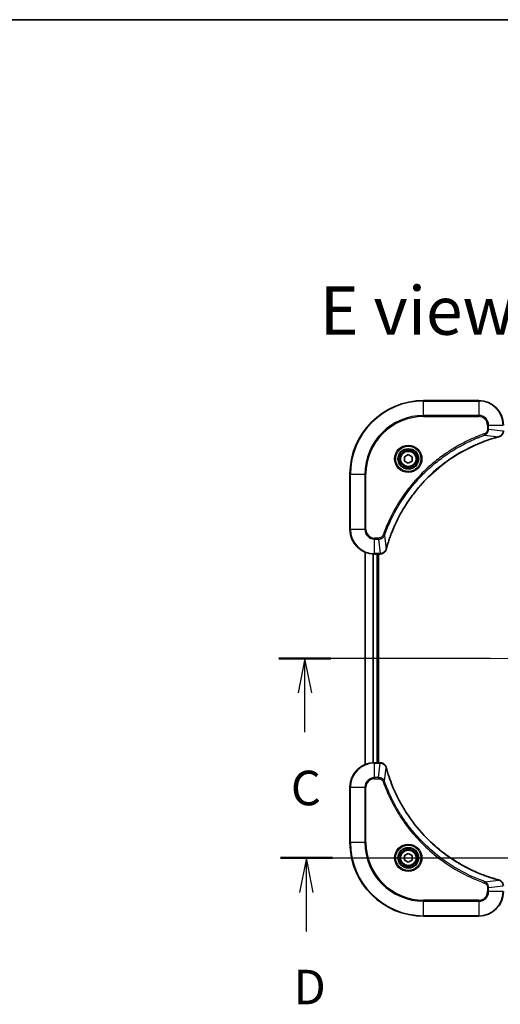
# Model space of a CAD drawing. Units: millimetres. Extents: x 65 to 7554, y 36 to 1300.
# Drawn here: x 2303 to 2459, y 980 to 1300 of the extents above; entities that cross this region are included whole.
import ezdxf

# ---------------------------------------------------------------- set-up
doc = ezdxf.new("R2010")
doc.units = ezdxf.units.MM
doc.header["$LTSCALE"] = 4.5
doc.linetypes.add('CHAIN', pattern=[0.3543, 0.2362, -0.0295, 0.0591, -0.0295])
for name, color, linetype, lineweight in [('Border (ISO)', 7, 'Continuous', 35), ('Centerline (ISO)', 131, 'Continuous', 18), ('Section Line (ISO)', 7, 'CHAIN', 25), ('Symbol (ISO)', 7, 'Continuous', 18), ('Visible (ISO)', 7, 'Continuous', 35), ('Visible Narrow (ISO)', 7, 'Continuous', 25)]:
    doc.layers.add(name, color=color, linetype=linetype, lineweight=lineweight)
doc.styles.add('Note Text (TK)', font='txt')

# ---------------------------------------------------------------- blocks, each defined once
blk = doc.blocks.new('Borders tk図枠')
at = {"layer": 'Border (ISO)'}
blk.add_line((14.5, 289), (405.5, 289), dxfattribs=at)
blk = doc.blocks.new('2dTransSection2')
at = {"layer": 'Section Line (ISO)', "linetype": 'CHAIN', "ltscale": 16.284517}
blk.add_line((204.536, 242.754), (137.301, 242.754), dxfattribs=at)
at = {"layer": 'Section Line (ISO)', "linetype": 'Continuous', "lineweight": 50}
for p, q in [((141.07, 242.754), (137.301, 242.754)), ((204.536, 242.754), (200.766, 242.754))]:
    blk.add_line(p, q, dxfattribs=at)
at = {"layer": 'Section Line (ISO)', "linetype": 'Continuous'}
for p, q in [((139.186, 242.754), (138.686, 240.254)), ((139.186, 240.254), (139.186, 242.754)), ((139.686, 240.254), (139.186, 242.754)), ((202.651, 242.754), (202.151, 240.254)), ((202.651, 240.254), (202.651, 242.754)), ((203.151, 240.254), (202.651, 242.754)), ((139.186, 237.41), (139.186, 240.254)), ((202.651, 237.41), (202.651, 240.254))]:
    blk.add_line(p, q, dxfattribs=at)
at = {"layer": 'Section Line (ISO)', "char_height": 2.5, "attachment_point": 7, "style": 'Note Text (TK)'}
for insert in [(138.167, 231.337), (201.633, 231.337)]:
    blk.add_mtext('C', dxfattribs=dict(at, insert=insert))
blk = doc.blocks.new('2dTransSection3')
at = {"layer": 'Section Line (ISO)', "linetype": 'CHAIN', "ltscale": 16.263323}
blk.add_line((137.413, 228.309), (204.558, 228.309), dxfattribs=at)
at = {"layer": 'Section Line (ISO)', "linetype": 'Continuous', "lineweight": 50}
for p, q in [((137.413, 228.309), (141.175, 228.309)), ((200.796, 228.309), (204.558, 228.309))]:
    blk.add_line(p, q, dxfattribs=at)
at = {"layer": 'Section Line (ISO)', "linetype": 'Continuous'}
for p, q in [((139.294, 228.309), (138.794, 225.809)), ((139.294, 225.809), (139.294, 228.309)), ((139.794, 225.809), (139.294, 228.309)), ((202.677, 228.309), (202.177, 225.809)), ((202.677, 225.809), (202.677, 228.309)), ((203.177, 225.809), (202.677, 228.309)), ((139.294, 222.967), (139.294, 225.809)), ((202.677, 222.967), (202.677, 225.809))]:
    blk.add_line(p, q, dxfattribs=at)
at = {"layer": 'Section Line (ISO)', "char_height": 2.5, "attachment_point": 7, "style": 'Note Text (TK)'}
for insert in [(138.353, 216.924), (201.736, 216.924)]:
    blk.add_mtext('D', dxfattribs=dict(at, insert=insert))

msp = doc.modelspace()

# ---------------------------------------------------------------- linework, layer by layer
at = {"layer": 'Centerline (ISO)', "linetype": 'CHAIN', "ltscale": 23.990969}
msp.add_line((2404.2697, 1092.3927), (2674.7697, 1092.3927), dxfattribs=at)
at = {"layer": 'Visible (ISO)'}
for p, q in [((2452.5197, 1176.3927), (2434.5197, 1176.3927)), ((2428.2697, 1158.1144), (2429.5197, 1158.8361)), ((2429.5197, 1158.8361), (2430.7697, 1158.1144)), ((2428.2697, 1156.671), (2428.2697, 1158.1144)), ((2429.5197, 1155.9494), (2428.2697, 1156.671)), ((2430.7697, 1156.671), (2429.5197, 1155.9494)), ((2430.7697, 1158.1144), (2430.7697, 1156.671)), ((2410.5197, 1152.3927), (2410.5197, 1134.3927)), ((2415.5197, 1126.9765), (2415.5197, 1057.8089)), ((2418.5197, 1126.3927), (2420.3507, 1126.3927)), ((2419.5197, 1058.3927), (2419.5197, 1126.3927)), ((2419.8197, 1058.3927), (2419.8197, 1126.3927)), ((2420.3507, 1126.3927), (2420.3661, 1126.3927)), ((2420.3507, 1058.3927), (2418.5197, 1058.3927)), ((2420.3661, 1058.3927), (2420.3507, 1058.3927)), ((2410.5197, 1050.3927), (2410.5197, 1032.3927)), ((2428.2697, 1028.1144), (2429.5197, 1028.8361)), ((2428.2697, 1026.671), (2428.2697, 1028.1144)), ((2429.5197, 1025.9494), (2428.2697, 1026.671)), ((2429.5197, 1028.8361), (2430.7697, 1028.1144)), ((2430.7697, 1026.671), (2429.5197, 1025.9494)), ((2430.7697, 1028.1144), (2430.7697, 1026.671)), ((2434.5197, 1008.3927), (2452.5197, 1008.3927))]:
    msp.add_line(p, q, dxfattribs=at)
for centre, radius in [((2429.5197, 1157.3927), 3.25), ((2429.5197, 1157.3927), 2.75), ((2429.5197, 1027.3927), 3.25), ((2429.5197, 1027.3927), 2.75)]:
    msp.add_circle(centre, radius, dxfattribs=at)
for centre, radius, start, end in [((2434.5197, 1152.3927), 24, 90, 180), ((2452.5197, 1168.3927), 8, 0, 90), ((2418.5197, 1134.3927), 8, 180, 270), ((2418.5197, 1050.3927), 8, 90, 180), ((2434.5197, 1032.3927), 24, 180, 270), ((2452.5197, 1016.3927), 8, 270, 0)]:
    msp.add_arc(centre, radius, start, end, dxfattribs=at)
for points, knots in [([(2458.9659, 1164.5953), (2458.978, 1164.5985), (2458.9901, 1164.6018), (2459.0142, 1164.6083), (2459.0262, 1164.6115), (2459.0382, 1164.6147)], [0, 0, 0, 0, 0.003793092, 0.003793092, 0.007586184, 0.007586184, 0.007586184, 0.007586184]), ([(2459.0382, 1164.6147), (2459.2172, 1164.6628), (2459.39, 1164.736), (2459.8052, 1164.9855), (2460.0265, 1165.1976), (2460.4037, 1165.7714), (2460.5197, 1166.1585), (2460.5197, 1166.5463)], [-0.196787795, -0.196787795, -0.196787795, -0.196787795, -0.154661595, -0.154661595, -0.087259675, -0.087259675, 0, 0, 0, 0]), ([(2422.3171, 1127.9465), (2422.3735, 1128.1553), (2422.4312, 1128.3637), (2422.5466, 1128.7708), (2422.6042, 1128.9696), (2422.7827, 1129.572), (2422.9073, 1129.9745), (2423.2052, 1130.8967), (2423.3818, 1131.4152), (2423.7437, 1132.4254), (2423.9284, 1132.9173), (2424.4043, 1134.1288), (2424.7043, 1134.845), (2425.4309, 1136.4759), (2425.8685, 1137.3858), (2426.9349, 1139.4476), (2427.5817, 1140.5901), (2429.1668, 1143.158), (2430.1343, 1144.5653), (2432.6524, 1147.8679), (2434.2739, 1149.7091), (2438.2007, 1153.5796), (2440.5755, 1155.5385), (2446.3917, 1159.5283), (2449.9393, 1161.4036), (2454.6434, 1163.235), (2455.6446, 1163.5899), (2457.1968, 1164.0871), (2457.7407, 1164.2516), (2458.513, 1164.4714), (2458.7393, 1164.5341), (2458.9659, 1164.5953)], [0, 0, 0, 0, 0.06549657, 0.06549657, 0.12817861, 0.12817861, 0.2557943, 0.2557943, 0.42169471, 0.42169471, 0.58081118, 0.58081118, 0.81593963, 0.81593963, 1.12160661, 1.12160661, 1.51897368, 1.51897368, 2.03555087, 2.03555087, 2.7767893, 2.7767893, 3.70555522, 3.70555522, 4.91295092, 4.91295092, 5.23453446, 5.23453446, 5.40661912, 5.40661912, 5.47772979, 5.47772979, 5.47772979, 5.47772979]), ([(2420.3661, 1126.3927), (2420.6266, 1126.3927), (2420.8871, 1126.4443), (2421.3802, 1126.6474), (2421.6106, 1126.8036), (2421.9463, 1127.1491), (2422.0683, 1127.3222), (2422.218, 1127.6264), (2422.264, 1127.7488), (2422.2977, 1127.8742)], [-0.196787795, -0.196787795, -0.196787795, -0.196787795, -0.138164041, -0.138164041, -0.076757801, -0.076757801, -0.029522231, -0.029522231, 0, 0, 0, 0]), ([(2422.2977, 1127.8742), (2422.3009, 1127.8862), (2422.3041, 1127.8982), (2422.3106, 1127.9223), (2422.3139, 1127.9344), (2422.3171, 1127.9465)], [0.00000000006, 0.00000000006, 0.00000000006, 0.00000000006, 0.00379309206, 0.00379309206, 0.00758618406, 0.00758618406, 0.00758618406, 0.00758618406]), ([(2422.2977, 1056.9112), (2422.2496, 1057.0902), (2422.1764, 1057.2631), (2421.9269, 1057.6783), (2421.7148, 1057.8995), (2421.141, 1058.2768), (2420.7539, 1058.3927), (2420.3661, 1058.3927)], [-0.196787795, -0.196787795, -0.196787795, -0.196787795, -0.154661595, -0.154661595, -0.087259675, -0.087259675, 0, 0, 0, 0]), ([(2422.3171, 1056.839), (2422.3139, 1056.8511), (2422.3106, 1056.8632), (2422.3041, 1056.8873), (2422.3009, 1056.8993), (2422.2977, 1056.9112)], [0, 0, 0, 0, 0.003793092, 0.003793092, 0.007586184, 0.007586184, 0.007586184, 0.007586184]), ([(2458.9659, 1020.1902), (2458.7572, 1020.2465), (2458.5487, 1020.3042), (2458.1416, 1020.4196), (2457.9428, 1020.4772), (2457.3404, 1020.6557), (2456.9379, 1020.7804), (2456.0157, 1021.0782), (2455.4972, 1021.2548), (2454.487, 1021.6167), (2453.9951, 1021.8014), (2452.7836, 1022.2773), (2452.0674, 1022.5774), (2450.4365, 1023.304), (2449.5266, 1023.7415), (2447.4648, 1024.8079), (2446.3223, 1025.4548), (2443.7544, 1027.0399), (2442.3471, 1028.0073), (2439.0445, 1030.5254), (2437.2033, 1032.1469), (2433.3328, 1036.0738), (2431.3739, 1038.4486), (2427.3841, 1044.2648), (2425.5088, 1047.8124), (2423.6774, 1052.5165), (2423.3225, 1053.5177), (2422.8253, 1055.0699), (2422.6608, 1055.6138), (2422.4411, 1056.3861), (2422.3783, 1056.6123), (2422.3171, 1056.839)], [0, 0, 0, 0, 0.06549657, 0.06549657, 0.12817861, 0.12817861, 0.2557943, 0.2557943, 0.42169471, 0.42169471, 0.58081118, 0.58081118, 0.81593963, 0.81593963, 1.12160661, 1.12160661, 1.51897368, 1.51897368, 2.03555087, 2.03555087, 2.7767893, 2.7767893, 3.70555522, 3.70555522, 4.91295092, 4.91295092, 5.23453446, 5.23453446, 5.40661912, 5.40661912, 5.47772979, 5.47772979, 5.47772979, 5.47772979]), ([(2459.0382, 1020.1707), (2459.0262, 1020.1739), (2459.0142, 1020.1772), (2458.9901, 1020.1837), (2458.978, 1020.1869), (2458.9659, 1020.1902)], [0.00000000006, 0.00000000006, 0.00000000006, 0.00000000006, 0.00379309206, 0.00379309206, 0.00758618406, 0.00758618406, 0.00758618406, 0.00758618406]), ([(2460.5197, 1018.2391), (2460.5197, 1018.4996), (2460.4681, 1018.7601), (2460.265, 1019.2532), (2460.1088, 1019.4837), (2459.7633, 1019.8194), (2459.5902, 1019.9413), (2459.286, 1020.0911), (2459.1636, 1020.1371), (2459.0382, 1020.1707)], [-0.196787795, -0.196787795, -0.196787795, -0.196787795, -0.138164041, -0.138164041, -0.076757801, -0.076757801, -0.029522231, -0.029522231, 0, 0, 0, 0])]:
    msp.add_open_spline(points, degree=3, knots=knots, dxfattribs=at)
at = {"layer": 'Visible Narrow (ISO)'}
for p, q in [((2434.5197, 1176.2463), (2434.5197, 1176.3927)), ((2434.5197, 1176.2463), (2452.5197, 1176.2463)), ((2434.5197, 1171.5392), (2434.5197, 1176.2463)), ((2452.5197, 1176.2463), (2452.5197, 1176.3927)), ((2452.5197, 1176.2463), (2452.5197, 1171.5392)), ((2452.5197, 1171.5392), (2434.5197, 1171.5392)), ((2434.5197, 1171.5392), (2434.5197, 1171.1856)), ((2434.5197, 1171.1856), (2452.5197, 1171.1856)), ((2452.5197, 1171.5392), (2452.5197, 1171.1856)), ((2455.3126, 1168.3927), (2455.3126, 1167.0556)), ((2455.6661, 1168.3927), (2455.3126, 1168.3927)), ((2455.6661, 1167.0556), (2455.6661, 1168.3927)), ((2455.6661, 1168.3927), (2460.3732, 1168.3927)), ((2454.4903, 1165.1549), (2454.3369, 1165.5876)), ((2454.4903, 1165.1549), (2458.958, 1164.6243)), ((2455.6661, 1167.0556), (2455.3126, 1167.0556)), ((2455.6661, 1167.0556), (2460.3732, 1166.5617)), ((2410.6661, 1152.3927), (2410.5197, 1152.3927)), ((2410.6661, 1134.3927), (2410.6661, 1152.3927)), ((2410.6661, 1152.3927), (2415.3732, 1152.3927)), ((2415.7268, 1152.3927), (2415.3732, 1152.3927)), ((2415.3732, 1152.3927), (2415.3732, 1134.3927)), ((2415.7268, 1134.3927), (2415.7268, 1152.3927)), ((2410.6661, 1134.3927), (2410.5197, 1134.3927)), ((2415.3732, 1134.3927), (2410.6661, 1134.3927)), ((2415.3732, 1134.3927), (2415.7268, 1134.3927)), ((2421.7575, 1132.4221), (2421.3248, 1132.5755)), ((2419.8568, 1131.5998), (2418.5197, 1131.5998)), ((2418.5197, 1131.2463), (2418.5197, 1131.5998)), ((2418.5197, 1131.2463), (2419.8568, 1131.2463)), ((2418.5197, 1126.5392), (2418.5197, 1131.2463)), ((2419.8568, 1131.2463), (2419.8568, 1131.5998)), ((2419.8568, 1131.2463), (2420.3507, 1126.5392)), ((2421.7575, 1132.4221), (2422.2882, 1127.9544)), ((2415.5892, 1057.8367), (2415.5892, 1126.9488)), ((2417.9297, 1126.4145), (2417.9297, 1058.3709)), ((2418.1602, 1058.3846), (2418.1602, 1126.4008)), ((2420.3507, 1126.5392), (2418.5197, 1126.5392)), ((2418.5197, 1126.3927), (2418.5197, 1126.5392)), ((2419.2197, 1126.3927), (2419.2197, 1058.3927)), ((2420.3507, 1126.5392), (2420.3507, 1126.3927)), ((2418.5197, 1058.2463), (2418.5197, 1058.3927)), ((2418.5197, 1058.2463), (2420.3507, 1058.2463)), ((2418.5197, 1053.5392), (2418.5197, 1058.2463)), ((2419.8568, 1053.5392), (2420.3507, 1058.2463)), ((2420.3507, 1058.3927), (2420.3507, 1058.2463)), ((2421.7575, 1052.3634), (2422.2882, 1056.8311)), ((2419.8568, 1053.5392), (2418.5197, 1053.5392)), ((2418.5197, 1053.5392), (2418.5197, 1053.1856)), ((2418.5197, 1053.1856), (2419.8568, 1053.1856)), ((2419.8568, 1053.5392), (2419.8568, 1053.1856)), ((2421.7575, 1052.3634), (2421.3248, 1052.21)), ((2410.6661, 1050.3927), (2410.5197, 1050.3927)), ((2410.6661, 1032.3927), (2410.6661, 1050.3927)), ((2410.6661, 1050.3927), (2415.3732, 1050.3927)), ((2415.3732, 1050.3927), (2415.3732, 1032.3927)), ((2415.3732, 1050.3927), (2415.7268, 1050.3927)), ((2415.7268, 1032.3927), (2415.7268, 1050.3927)), ((2410.6661, 1032.3927), (2410.5197, 1032.3927)), ((2415.3732, 1032.3927), (2410.6661, 1032.3927)), ((2415.3732, 1032.3927), (2415.7268, 1032.3927)), ((2454.4903, 1019.6305), (2454.3369, 1019.1979)), ((2454.4903, 1019.6305), (2458.958, 1020.1612)), ((2455.3126, 1017.7298), (2455.3126, 1016.3927)), ((2455.6661, 1017.7298), (2455.3126, 1017.7298)), ((2455.6661, 1017.7298), (2460.3732, 1018.2237)), ((2455.6661, 1016.3927), (2455.6661, 1017.7298)), ((2455.6661, 1016.3927), (2455.3126, 1016.3927)), ((2460.3732, 1016.3927), (2455.6661, 1016.3927)), ((2452.5197, 1013.5998), (2434.5197, 1013.5998)), ((2434.5197, 1013.5998), (2434.5197, 1013.2463)), ((2434.5197, 1013.2463), (2452.5197, 1013.2463)), ((2434.5197, 1008.5392), (2434.5197, 1013.2463)), ((2452.5197, 1013.2463), (2452.5197, 1013.5998)), ((2452.5197, 1013.2463), (2452.5197, 1008.5392)), ((2434.5197, 1008.5392), (2434.5197, 1008.3927)), ((2452.5197, 1008.5392), (2434.5197, 1008.5392)), ((2452.5197, 1008.5392), (2452.5197, 1008.3927))]:
    msp.add_line(p, q, dxfattribs=at)
for centre, radius in [((2429.5197, 1157.3927), 4.4571), ((2429.5197, 1157.3927), 4.1036), ((2429.5197, 1157.3927), 3.3964), ((2429.5197, 1157.3927), 2.45), ((2429.5197, 1027.3927), 4.4571), ((2429.5197, 1027.3927), 4.1036), ((2429.5197, 1027.3927), 3.3964), ((2429.5197, 1027.3927), 2.45)]:
    msp.add_circle(centre, radius, dxfattribs=at)
for centre, radius, start, end in [((2434.5197, 1152.3927), 23.8536, 90, 180), ((2452.5197, 1168.3927), 7.8536, 0, 90), ((2434.5197, 1152.3927), 19.1464, 90, 180), ((2434.5197, 1152.3927), 18.7929, 90, 180), ((2452.5197, 1168.3927), 3.1464, 0, 90), ((2452.5197, 1168.3927), 2.7929, 0, 90), ((2418.5197, 1134.3927), 7.8536, 180, 270), ((2418.5197, 1134.3927), 3.1464, 180, 270), ((2418.5197, 1134.3927), 2.7929, 180, 270), ((2418.5197, 1050.3927), 7.8536, 90, 180), ((2418.5197, 1050.3927), 3.1464, 90, 180), ((2418.5197, 1050.3927), 2.7929, 90, 180), ((2434.5197, 1032.3927), 23.8536, 180, 270), ((2434.5197, 1032.3927), 19.1464, 180, 270), ((2434.5197, 1032.3927), 18.7929, 180, 270), ((2452.5197, 1016.3927), 2.7929, 270, 0), ((2452.5197, 1016.3927), 7.8536, 270, 0), ((2452.5197, 1016.3927), 3.1464, 270, 0)]:
    msp.add_arc(centre, radius, start, end, dxfattribs=at)
for centre, major_axis, ratio, start_param, end_param in [((2458.8356, 1165.078), (0.1303, -0.4827), 0.00038233, 5.93481274, 6.28318531), ((2458.9086, 1165.0976), (0.1296, -0.4829), 0.14287502, 0, 0.40009213), ((2420.3661, 1126.8927), (0, -0.5), 0.00935385, 0, 0.78591171), ((2421.8148, 1128.0038), (0.4829, -0.1296), 0.14287502, 5.88309318, 6.28318531), ((2421.8344, 1128.0768), (0.4827, -0.1303), 0.00038233, 0, 0.34837257), ((2420.3661, 1057.8927), (0, 0.5), 0.00935385, 5.4972736, 6.28318531), ((2421.8148, 1056.7816), (0.4829, 0.1296), 0.14287502, 0, 0.40009213), ((2421.8344, 1056.7086), (0.4827, 0.1303), 0.00038233, 5.93481274, 6.28318531), ((2458.8356, 1019.7075), (0.1303, 0.4827), 0.00038233, 0, 0.34837257), ((2458.9086, 1019.6878), (0.1296, 0.4829), 0.14287502, 5.88309318, 6.28318531)]:
    msp.add_ellipse(centre, major_axis=major_axis, ratio=ratio, start_param=start_param, end_param=end_param, dxfattribs=at)
for points, knots in [([(2454.3369, 1165.5876), (2454.2288, 1165.5492), (2454.1207, 1165.5106), (2453.8809, 1165.4239), (2453.7492, 1165.3757), (2453.4263, 1165.2562), (2453.2354, 1165.1843), (2452.7972, 1165.0164), (2452.5502, 1164.9197), (2451.9838, 1164.6932), (2451.6649, 1164.5621), (2450.9344, 1164.2536), (2450.5237, 1164.0742), (2449.5842, 1163.6497), (2449.057, 1163.4013), (2447.9005, 1162.8332), (2447.273, 1162.5096), (2445.8221, 1161.7252), (2445.0039, 1161.2548), (2443.1514, 1160.1247), (2442.126, 1159.4503), (2439.8229, 1157.8211), (2438.5618, 1156.8428), (2436.056, 1154.7155), (2434.8171, 1153.5598), (2431.9654, 1150.6381), (2430.4091, 1148.8171), (2427.1214, 1144.4111), (2425.4777, 1141.7607), (2423.5358, 1137.9297), (2423.0336, 1136.8526), (2422.2502, 1135.0174), (2421.9497, 1134.2675), (2421.5849, 1133.295), (2421.5052, 1133.0781), (2421.3926, 1132.7658), (2421.3586, 1132.6707), (2421.3248, 1132.5755)], [0, 0, 0, 0, 0.0344265, 0.0344265, 0.07650467, 0.07650467, 0.1377084, 0.1377084, 0.21727325, 0.21727325, 0.32070756, 0.32070756, 0.45517217, 0.45517217, 0.62997615, 0.62997615, 0.8417425, 0.8417425, 1.12477817, 1.12477817, 1.49272454, 1.49272454, 1.97105483, 1.97105483, 2.47873595, 2.47873595, 3.19579554, 3.19579554, 4.127973, 4.127973, 4.4843018, 4.4843018, 4.72660511, 4.72660511, 4.79590965, 4.79590965, 4.82621249, 4.82621249, 4.82621249, 4.82621249]), ([(2421.7575, 1132.4221), (2421.7915, 1132.5171), (2421.8248, 1132.6109), (2421.9366, 1132.9205), (2422.0158, 1133.1355), (2422.3778, 1134.0997), (2422.676, 1134.8431), (2423.4535, 1136.6624), (2423.9518, 1137.7302), (2425.8784, 1141.5279), (2427.5086, 1144.1553), (2430.7688, 1148.5232), (2432.3119, 1150.3285), (2435.1392, 1153.2251), (2436.3674, 1154.371), (2438.8516, 1156.4803), (2440.1019, 1157.4504), (2442.385, 1159.066), (2443.4015, 1159.7348), (2445.2379, 1160.8558), (2446.049, 1161.3223), (2447.4873, 1162.1004), (2448.1094, 1162.4215), (2449.2559, 1162.9851), (2449.7785, 1163.2316), (2450.7099, 1163.6528), (2451.117, 1163.8309), (2451.8413, 1164.137), (2452.1574, 1164.2671), (2452.7189, 1164.492), (2452.9637, 1164.5879), (2453.3982, 1164.7545), (2453.5874, 1164.8259), (2453.9075, 1164.9445), (2454.0381, 1164.9924), (2454.2759, 1165.0784), (2454.3823, 1165.1163), (2454.4903, 1165.1549)], [-4.82621249, -4.82621249, -4.82621249, -4.82621249, -4.79590965, -4.79590965, -4.72660511, -4.72660511, -4.4843018, -4.4843018, -4.127973, -4.127973, -3.19579554, -3.19579554, -2.47873595, -2.47873595, -1.97105483, -1.97105483, -1.49272454, -1.49272454, -1.12477817, -1.12477817, -0.8417425, -0.8417425, -0.62997615, -0.62997615, -0.45517217, -0.45517217, -0.32070756, -0.32070756, -0.21727325, -0.21727325, -0.1377084, -0.1377084, -0.07650467, -0.07650467, -0.0344265, -0.0344265, 0, 0, 0, 0]), ([(2458.958, 1164.6243), (2458.7308, 1164.5628), (2458.5048, 1164.5004), (2457.732, 1164.2808), (2457.1877, 1164.1165), (2455.6344, 1163.6195), (2454.6325, 1163.2648), (2449.9248, 1161.4338), (2446.3744, 1159.5582), (2440.5537, 1155.5666), (2438.1771, 1153.6065), (2434.2476, 1149.7334), (2432.6251, 1147.8909), (2430.1056, 1144.5857), (2429.1378, 1143.1773), (2427.5521, 1140.6075), (2426.905, 1139.464), (2425.8385, 1137.4007), (2425.4009, 1136.4901), (2424.6743, 1134.8579), (2424.3744, 1134.1412), (2423.8985, 1132.9288), (2423.7139, 1132.4365), (2423.3521, 1131.4256), (2423.1756, 1130.9067), (2422.8779, 1129.9838), (2422.7534, 1129.581), (2422.575, 1128.9782), (2422.5174, 1128.7793), (2422.4021, 1128.3719), (2422.3447, 1128.1637), (2422.2882, 1127.9544)], [-5.47772979, -5.47772979, -5.47772979, -5.47772979, -5.40661912, -5.40661912, -5.23453446, -5.23453446, -4.91295092, -4.91295092, -3.70555522, -3.70555522, -2.7767893, -2.7767893, -2.03555087, -2.03555087, -1.51897368, -1.51897368, -1.12160661, -1.12160661, -0.81593963, -0.81593963, -0.58081118, -0.58081118, -0.42169471, -0.42169471, -0.2557943, -0.2557943, -0.12817861, -0.12817861, -0.06549657, -0.06549657, 0, 0, 0, 0]), ([(2455.3126, 1167.0556), (2455.3126, 1166.9558), (2455.3034, 1166.8561), (2455.2565, 1166.6009), (2455.2046, 1166.4481), (2455.0365, 1166.1216), (2454.9054, 1165.9552), (2454.6241, 1165.7218), (2454.4858, 1165.6404), (2454.3369, 1165.5876)], [0, 0, 0, 0, 0.029936483, 0.029936483, 0.077834855, 0.077834855, 0.14010274, 0.14010274, 0.187502416, 0.187502416, 0.187502416, 0.187502416]), ([(2454.4903, 1165.1549), (2454.6888, 1165.2462), (2454.8589, 1165.37), (2455.1969, 1165.6943), (2455.3471, 1165.9087), (2455.5398, 1166.3162), (2455.599, 1166.503), (2455.6538, 1166.8134), (2455.665, 1166.9343), (2455.6661, 1167.0556)], [-0.187502416, -0.187502416, -0.187502416, -0.187502416, -0.14010274, -0.14010274, -0.077834855, -0.077834855, -0.029936483, -0.029936483, 0, 0, 0, 0]), ([(2459.0548, 1164.6601), (2459.0393, 1164.6543), (2459.0234, 1164.6484), (2458.9912, 1164.6364), (2458.9748, 1164.6304), (2458.958, 1164.6243)], [-0.007586184, -0.007586184, -0.007586184, -0.007586184, -0.003793092, -0.003793092, 0, 0, 0, 0]), ([(2460.3731, 1166.543), (2460.3695, 1166.1896), (2460.2714, 1165.8387), (2459.9495, 1165.2954), (2459.76, 1165.0848), (2459.3871, 1164.8128), (2459.2279, 1164.7248), (2459.0548, 1164.6601)], [0, 0, 0, 0, 0.087259675, 0.087259675, 0.154661595, 0.154661595, 0.196787795, 0.196787795, 0.196787795, 0.196787795]), ([(2421.3248, 1132.5755), (2421.2949, 1132.4911), (2421.2557, 1132.4101), (2421.1345, 1132.2114), (2421.041, 1132.101), (2420.7952, 1131.8816), (2420.6338, 1131.7832), (2420.269, 1131.639), (2420.0629, 1131.5998), (2419.8568, 1131.5998)], [0, 0, 0, 0, 0.026852665, 0.026852665, 0.069816928, 0.069816928, 0.125670471, 0.125670471, 0.187504168, 0.187504168, 0.187504168, 0.187504168]), ([(2419.8568, 1131.2463), (2420.1074, 1131.2486), (2420.3565, 1131.2939), (2420.8062, 1131.4591), (2421.009, 1131.5712), (2421.333, 1131.8281), (2421.4623, 1131.9593), (2421.6432, 1132.2063), (2421.7058, 1132.3096), (2421.7575, 1132.4221)], [-0.187504168, -0.187504168, -0.187504168, -0.187504168, -0.125670471, -0.125670471, -0.069816928, -0.069816928, -0.026852665, -0.026852665, 0, 0, 0, 0]), ([(2420.3694, 1126.5394), (2420.3663, 1126.5393), (2420.3631, 1126.5393), (2420.3569, 1126.5392), (2420.3538, 1126.5392), (2420.3507, 1126.5392)], [-0.00153668531, -0.00153668531, -0.00153668531, -0.00153668531, -0.00076834265, -0.00076834265, 0, 0, 0, 0]), ([(2422.2523, 1127.8576), (2422.207, 1127.7363), (2422.15, 1127.6218), (2421.9788, 1127.3436), (2421.8503, 1127.1914), (2421.5162, 1126.8917), (2421.2987, 1126.7595), (2420.8432, 1126.5864), (2420.6068, 1126.5418), (2420.3694, 1126.5394)], [0, 0, 0, 0, 0.029522231, 0.029522231, 0.076757801, 0.076757801, 0.138164041, 0.138164041, 0.196787795, 0.196787795, 0.196787795, 0.196787795]), ([(2422.2882, 1127.9544), (2422.282, 1127.9376), (2422.276, 1127.9212), (2422.2641, 1127.889), (2422.2582, 1127.8732), (2422.2523, 1127.8576)], [-0.00758618406, -0.00758618406, -0.00758618406, -0.00758618406, -0.00379309206, -0.00379309206, -0.00000000006, -0.00000000006, -0.00000000006, -0.00000000006]), ([(2420.3507, 1058.2463), (2420.3538, 1058.2463), (2420.3569, 1058.2462), (2420.3631, 1058.2462), (2420.3663, 1058.2461), (2420.3694, 1058.2461)], [-0.00153668531, -0.00153668531, -0.00153668531, -0.00153668531, -0.00076834266, -0.00076834266, -0.00000000001, -0.00000000001, -0.00000000001, -0.00000000001]), ([(2420.3694, 1058.2461), (2420.7228, 1058.2425), (2421.0737, 1058.1445), (2421.617, 1057.8225), (2421.8276, 1057.6331), (2422.0996, 1057.2601), (2422.1876, 1057.1009), (2422.2523, 1056.9279)], [0, 0, 0, 0, 0.087259675, 0.087259675, 0.154661595, 0.154661595, 0.196787795, 0.196787795, 0.196787795, 0.196787795]), ([(2422.2523, 1056.9279), (2422.2582, 1056.9123), (2422.2641, 1056.8965), (2422.276, 1056.8642), (2422.282, 1056.8478), (2422.2882, 1056.8311)], [-0.007586184, -0.007586184, -0.007586184, -0.007586184, -0.003793092, -0.003793092, 0, 0, 0, 0]), ([(2422.2882, 1056.8311), (2422.3496, 1056.6039), (2422.412, 1056.3778), (2422.6316, 1055.605), (2422.7959, 1055.0607), (2423.2929, 1053.5074), (2423.6476, 1052.5055), (2425.4786, 1047.7979), (2427.3542, 1044.2475), (2431.3458, 1038.4268), (2433.3059, 1036.0502), (2437.179, 1032.1206), (2439.0215, 1030.4981), (2442.3267, 1027.9786), (2443.7351, 1027.0108), (2446.3049, 1025.4251), (2447.4484, 1024.7781), (2449.5117, 1023.7115), (2450.4223, 1023.274), (2452.0545, 1022.5474), (2452.7712, 1022.2474), (2453.9837, 1021.7716), (2454.4759, 1021.587), (2455.4868, 1021.2252), (2456.0058, 1021.0487), (2456.9286, 1020.751), (2457.3314, 1020.6264), (2457.9342, 1020.448), (2458.1331, 1020.3905), (2458.5405, 1020.2752), (2458.7488, 1020.2178), (2458.958, 1020.1612)], [-5.47772979, -5.47772979, -5.47772979, -5.47772979, -5.40661912, -5.40661912, -5.23453446, -5.23453446, -4.91295092, -4.91295092, -3.70555522, -3.70555522, -2.7767893, -2.7767893, -2.03555087, -2.03555087, -1.51897368, -1.51897368, -1.12160661, -1.12160661, -0.81593963, -0.81593963, -0.58081118, -0.58081118, -0.42169471, -0.42169471, -0.2557943, -0.2557943, -0.12817861, -0.12817861, -0.06549657, -0.06549657, 0, 0, 0, 0]), ([(2421.7575, 1052.3634), (2421.6662, 1052.5619), (2421.5424, 1052.732), (2421.2181, 1053.0699), (2421.0037, 1053.2201), (2420.5962, 1053.4129), (2420.4094, 1053.472), (2420.0991, 1053.5269), (2419.9781, 1053.538), (2419.8568, 1053.5392)], [-0.187502416, -0.187502416, -0.187502416, -0.187502416, -0.14010274, -0.14010274, -0.077834855, -0.077834855, -0.029936483, -0.029936483, 0, 0, 0, 0]), ([(2419.8568, 1053.1856), (2419.9566, 1053.1856), (2420.0563, 1053.1765), (2420.3115, 1053.1295), (2420.4643, 1053.0777), (2420.7908, 1052.9096), (2420.9572, 1052.7785), (2421.1906, 1052.4972), (2421.272, 1052.3589), (2421.3248, 1052.21)], [0, 0, 0, 0, 0.029936483, 0.029936483, 0.077834855, 0.077834855, 0.14010274, 0.14010274, 0.187502416, 0.187502416, 0.187502416, 0.187502416]), ([(2454.4903, 1019.6305), (2454.3953, 1019.6645), (2454.3015, 1019.6978), (2453.9919, 1019.8096), (2453.7769, 1019.8888), (2452.8128, 1020.2509), (2452.0693, 1020.5491), (2450.25, 1021.3265), (2449.1822, 1021.8249), (2445.3845, 1023.7514), (2442.7571, 1025.3817), (2438.3892, 1028.6418), (2436.5839, 1030.1849), (2433.6873, 1033.0122), (2432.5414, 1034.2405), (2430.4321, 1036.7247), (2429.462, 1037.9749), (2427.8464, 1040.2581), (2427.1776, 1041.2746), (2426.0566, 1043.111), (2425.5901, 1043.9221), (2424.812, 1045.3604), (2424.491, 1045.9824), (2423.9273, 1047.129), (2423.6808, 1047.6516), (2423.2596, 1048.5829), (2423.0815, 1048.9901), (2422.7754, 1049.7143), (2422.6453, 1050.0305), (2422.4205, 1050.592), (2422.3245, 1050.8368), (2422.1579, 1051.2712), (2422.0865, 1051.4605), (2421.9679, 1051.7806), (2421.92, 1051.9112), (2421.834, 1052.1489), (2421.7961, 1052.2554), (2421.7575, 1052.3634)], [-4.82621249, -4.82621249, -4.82621249, -4.82621249, -4.79590965, -4.79590965, -4.72660511, -4.72660511, -4.4843018, -4.4843018, -4.127973, -4.127973, -3.19579554, -3.19579554, -2.47873595, -2.47873595, -1.97105483, -1.97105483, -1.49272454, -1.49272454, -1.12477817, -1.12477817, -0.8417425, -0.8417425, -0.62997615, -0.62997615, -0.45517217, -0.45517217, -0.32070756, -0.32070756, -0.21727325, -0.21727325, -0.1377084, -0.1377084, -0.07650467, -0.07650467, -0.0344265, -0.0344265, 0, 0, 0, 0]), ([(2421.3248, 1052.21), (2421.3632, 1052.1018), (2421.4018, 1051.9938), (2421.4885, 1051.7539), (2421.5367, 1051.6222), (2421.6562, 1051.2994), (2421.7281, 1051.1084), (2421.896, 1050.6702), (2421.9927, 1050.4233), (2422.2192, 1049.8569), (2422.3503, 1049.538), (2422.6588, 1048.8075), (2422.8382, 1048.3967), (2423.2627, 1047.4572), (2423.5111, 1046.9301), (2424.0792, 1045.7735), (2424.4028, 1045.146), (2425.1872, 1043.6951), (2425.6576, 1042.8769), (2426.7877, 1041.0245), (2427.4621, 1039.9991), (2429.0913, 1037.696), (2430.0696, 1036.4348), (2432.1969, 1033.929), (2433.3526, 1032.6901), (2436.2743, 1029.8384), (2438.0953, 1028.2822), (2442.5013, 1024.9945), (2445.1517, 1023.3508), (2448.9827, 1021.4089), (2450.0598, 1020.9066), (2451.895, 1020.1232), (2452.6449, 1019.8227), (2453.6174, 1019.458), (2453.8343, 1019.3783), (2454.1466, 1019.2656), (2454.2417, 1019.2317), (2454.3369, 1019.1979)], [0, 0, 0, 0, 0.0344265, 0.0344265, 0.07650467, 0.07650467, 0.1377084, 0.1377084, 0.21727325, 0.21727325, 0.32070756, 0.32070756, 0.45517217, 0.45517217, 0.62997615, 0.62997615, 0.8417425, 0.8417425, 1.12477817, 1.12477817, 1.49272454, 1.49272454, 1.97105483, 1.97105483, 2.47873595, 2.47873595, 3.19579554, 3.19579554, 4.127973, 4.127973, 4.4843018, 4.4843018, 4.72660511, 4.72660511, 4.79590965, 4.79590965, 4.82621249, 4.82621249, 4.82621249, 4.82621249]), ([(2454.3369, 1019.1979), (2454.4213, 1019.168), (2454.5024, 1019.1288), (2454.701, 1019.0076), (2454.8114, 1018.914), (2455.0308, 1018.6682), (2455.1292, 1018.5068), (2455.2734, 1018.142), (2455.3126, 1017.9359), (2455.3126, 1017.7298)], [0, 0, 0, 0, 0.026852665, 0.026852665, 0.069816928, 0.069816928, 0.125670471, 0.125670471, 0.187504168, 0.187504168, 0.187504168, 0.187504168]), ([(2455.6661, 1017.7298), (2455.6638, 1017.9805), (2455.6185, 1018.2296), (2455.4533, 1018.6792), (2455.3412, 1018.8821), (2455.0843, 1019.206), (2454.9532, 1019.3354), (2454.7061, 1019.5162), (2454.6028, 1019.5788), (2454.4903, 1019.6305)], [-0.187504168, -0.187504168, -0.187504168, -0.187504168, -0.125670471, -0.125670471, -0.069816928, -0.069816928, -0.026852665, -0.026852665, 0, 0, 0, 0]), ([(2458.958, 1020.1612), (2458.9748, 1020.1551), (2458.9912, 1020.1491), (2459.0234, 1020.1371), (2459.0393, 1020.1312), (2459.0548, 1020.1254)], [-0.00758618406, -0.00758618406, -0.00758618406, -0.00758618406, -0.00379309206, -0.00379309206, -0.00000000006, -0.00000000006, -0.00000000006, -0.00000000006]), ([(2459.0548, 1020.1254), (2459.1761, 1020.08), (2459.2906, 1020.0231), (2459.5688, 1019.8518), (2459.721, 1019.7234), (2460.0207, 1019.3893), (2460.1529, 1019.1717), (2460.326, 1018.7162), (2460.3706, 1018.4798), (2460.3731, 1018.2424)], [0, 0, 0, 0, 0.029522231, 0.029522231, 0.076757801, 0.076757801, 0.138164041, 0.138164041, 0.196787795, 0.196787795, 0.196787795, 0.196787795])]:
    msp.add_open_spline(points, degree=3, knots=knots, dxfattribs=at)

# ---------------------------------------------------------------- block references
at = {"xscale": 4.5, "yscale": 4.5, "zscale": 4.5}
msp.add_blockref('Borders tk図枠', (1769.5, 0), dxfattribs=at)
at = {"layer": 'Section Line (ISO)', "xscale": 4.5, "yscale": 4.5, "zscale": 4.5}
for name in ['2dTransSection2', '2dTransSection3']:
    msp.add_blockref(name, (1769.5, 0), dxfattribs=at)

# ---------------------------------------------------------------- texts
at = {"layer": 'Symbol (ISO)', "color": 7, "insert": (2400.6877, 1205.7164), "char_height": 15.75, "attachment_point": 4, "line_spacing_factor": 1.5, "style": 'Note Text (TK)'}
msp.add_mtext('\\fMS PGothic|b0|i0;{\\H15.7500;E view}', dxfattribs=at)

doc.saveas('drawing.dxf')
